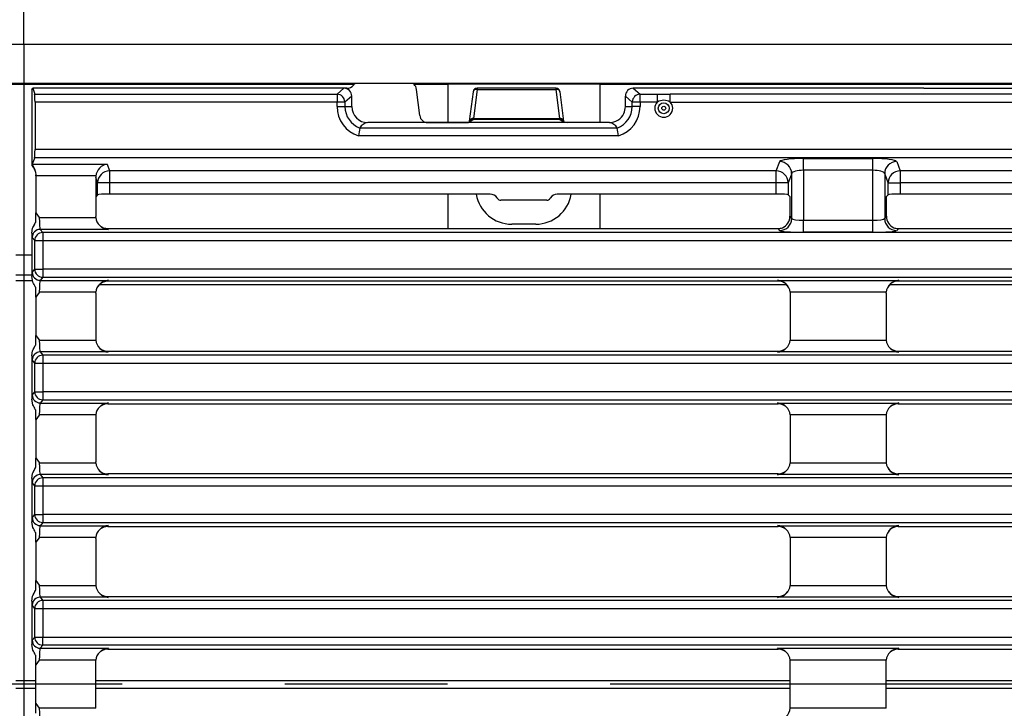
# Model space of a CAD drawing. Units: millimetres. Extents: x 56 to 3304, y 56 to 2320.
# Drawn here: x 1057 to 1180, y 478 to 564 of the extents above; entities that cross this region are included whole.
import ezdxf

# ---------------------------------------------------------------- set-up
doc = ezdxf.new("R2010")
doc.units = ezdxf.units.MM
doc.header["$LTSCALE"] = 8
doc.linetypes.add('CENTERX2', pattern=[20.32, 12.7, -2.54, 2.54, -2.54])
doc.layers.add('HAURATON_CENTERLINE', color=60, linetype='CENTERX2')
doc.layers.add('HAURATON_DIMENSIONING', color=1, linetype='Continuous')
doc.layers.add('HAURATON_PRODUCT_CONTOUR', color=7, linetype='Continuous', lineweight=25)
doc.styles.add('SLDTEXTSTYLE2', font='ARIAL.TTF', dxfattribs={"width": 0.948})
doc.dimstyles.new('SLDDIMSTYLE0', dxfattribs={"dimtxt": 28, "dimasz": 28, "dimexe": 0, "dimexo": 0.0625, "dimgap": 7, "dimtad": 1, "dimdec": 0, "dimrnd": 1e-09, "dimzin": 12, "dimdsep": 46, "dimtxsty": 'SLDTEXTSTYLE2', "dimsah": 1, "dimcen": 0.09, "dimadec": 0, "dimazin": 3, "dimtfac": 1, "dimtdec": 0, "dimtofl": 0, "dimtmove": 0, "dimatfit": 3, "dimfxl": 1, "dimfrac": 2, "dimtolj": 1, "dimtzin": 12, "dimarcsym": 0})

# ---------------------------------------------------------------- blocks, each defined once
blk = doc.blocks.new('_D_3')
at = {"layer": 'HAURATON_DIMENSIONING'}
for p, q in [((775.76, 708.13), (839.93, 708.13)), ((839.93, 652.33), (775.76, 652.33)), ((557.85, 481.17), (557.85, 649.17)), ((1057.85, 561.17), (1057.85, 649.17)), ((557.85, 641.17), (1057.85, 641.17))]:
    blk.add_line(p, q, dxfattribs=at)
for centre, start, end in [((775.76, 680.23), 90, 270), ((839.93, 680.23), 270, 90)]:
    blk.add_arc(centre, 27.9, start, end, dxfattribs=at)
for points in [[(557.85, 641.17), (585.85, 636.86), (585.85, 645.47)], [(1057.85, 641.17), (1029.85, 645.47), (1029.85, 636.86)]]:
    blk.add_solid(points, dxfattribs=at)
at = {"layer": 'HAURATON_DIMENSIONING', "insert": (775.76, 694.84), "char_height": 28, "attachment_point": 1, "style": 'SLDTEXTSTYLE2'}
blk.add_mtext('500', dxfattribs=at)
blk = doc.blocks.new('_D_5')
at = {"layer": 'HAURATON_DIMENSIONING'}
for p, q in [((1275.76, 708.13), (1339.93, 708.13)), ((1339.93, 652.33), (1275.76, 652.33)), ((1057.85, 561.17), (1057.85, 649.17)), ((1557.85, 481.17), (1557.85, 649.17)), ((1557.85, 641.17), (1057.85, 641.17))]:
    blk.add_line(p, q, dxfattribs=at)
for centre, start, end in [((1275.76, 680.23), 90, 270), ((1339.93, 680.23), 270, 90)]:
    blk.add_arc(centre, 27.9, start, end, dxfattribs=at)
for points in [[(1057.85, 641.17), (1085.85, 636.86), (1085.85, 645.47)], [(1557.85, 641.17), (1529.85, 645.47), (1529.85, 636.86)]]:
    blk.add_solid(points, dxfattribs=at)
at = {"layer": 'HAURATON_DIMENSIONING', "insert": (1275.76, 694.84), "char_height": 28, "attachment_point": 1, "style": 'SLDTEXTSTYLE2'}
blk.add_mtext('500', dxfattribs=at)

msp = doc.modelspace()

# ---------------------------------------------------------------- linework, layer by layer
at = {"layer": 'HAURATON_CENTERLINE'}
for p, q in [((1057.85, 561.17), (1057.85, 401.17)), ((1557.85, 481.17), (557.85, 481.17))]:
    msp.add_line(p, q, dxfattribs=at)
at = {"layer": 'HAURATON_PRODUCT_CONTOUR'}
for p, q in [((558.85, 561.17), (1556.85, 561.17)), ((558.85, 556.29), (1556.85, 556.29)), ((1016.53, 556.17), (1099.16, 556.17)), ((1058.85, 555.46), (1059, 555.67)), ((1058.85, 555.46), (1058.85, 546.01)), ((1059, 555.67), (1059.22, 554.93)), ((1097.86, 555.67), (1059, 555.67)), ((1097.01, 554.93), (1097.86, 555.67)), ((1098.24, 555.67), (1097.86, 555.67)), ((1106.62, 556.17), (1110.85, 556.17)), ((1107.34, 552.26), (1106.95, 555.52)), ((1110.85, 556.17), (1110.85, 551.37)), ((1129.85, 556.16), (1110.85, 556.16)), ((1114.01, 555.23), (1113.54, 551.54)), ((1114.51, 555.51), (1114.05, 551.88)), ((1124.38, 555.67), (1114.51, 555.67)), ((1114.51, 555.67), (1114.51, 555.51)), ((1114.51, 555.51), (1124.38, 555.51)), ((1124.38, 555.51), (1124.38, 555.67)), ((1124.85, 551.88), (1124.38, 555.51)), ((1125.35, 551.54), (1124.88, 555.23)), ((1129.85, 556.17), (1485.85, 556.17)), ((1129.85, 556.17), (1129.85, 551.37)), ((1134.03, 555.67), (1134.88, 554.93)), ((1165.3, 555.67), (1134.03, 555.67)), ((1170.17, 555.67), (1165.3, 555.67)), ((1170.36, 555.67), (1170.17, 555.67)), ((1170.36, 555.67), (1445.34, 555.67)), ((1059.22, 554.93), (1097.01, 554.93)), ((1059.27, 553.94), (1059.27, 548)), ((1097.01, 553.94), (1059.27, 553.94)), ((1097.01, 554.93), (1097.01, 553.94)), ((1097.01, 553.37), (1097.01, 553.94)), ((1097.99, 553.94), (1097.01, 553.94)), ((1098.85, 554.69), (1097.99, 553.94)), ((1097.99, 553.94), (1097.99, 553.37)), ((1098.85, 553.37), (1098.85, 554.69)), ((1133.9, 553.94), (1133.05, 554.69)), ((1133.05, 553.37), (1133.05, 554.69)), ((1133.9, 553.37), (1133.9, 553.94)), ((1134.88, 553.94), (1133.9, 553.94)), ((1134.88, 554.93), (1137.05, 554.93)), ((1134.88, 553.94), (1134.88, 554.93)), ((1134.88, 553.94), (1134.88, 553.37)), ((1137.05, 553.94), (1134.88, 553.94)), ((1137.05, 553.94), (1137.05, 554.93)), ((1307, 554.93), (1138.65, 554.93)), ((1138.65, 553.94), (1138.65, 554.93)), ((1138.65, 553.94), (1204.63, 553.94)), ((1097.01, 553.37), (1097.99, 553.37)), ((1097.99, 553.37), (1098.85, 553.37)), ((1133.05, 553.37), (1133.9, 553.37)), ((1134.88, 553.37), (1133.9, 553.37)), ((1113.45, 551.37), (1100.85, 551.37)), ((1108.32, 551.37), (1113.45, 551.37)), ((1125.45, 551.37), (1113.45, 551.37)), ((1113.45, 551.37), (1113.45, 551.37)), ((1113.54, 551.54), (1113.54, 551.53)), ((1114.05, 551.74), (1114.05, 551.88)), ((1114.05, 551.88), (1124.85, 551.88)), ((1124.85, 551.74), (1114.05, 551.74)), ((1124.85, 551.74), (1124.85, 551.88)), ((1125.35, 551.53), (1125.35, 551.54)), ((1131.05, 551.37), (1125.45, 551.37)), ((1099.86, 550.69), (1099.86, 550.7)), ((1099.86, 550.7), (1132.03, 550.7)), ((1132.03, 550.7), (1132.04, 550.69)), ((1132.2, 549.71), (1099.7, 549.71)), ((1205.03, 548), (1059.27, 548)), ((1059.22, 547.01), (1058.92, 546.19)), ((1059.22, 547.01), (1556.47, 547.01)), ((1151.91, 545.35), (1152.34, 546.49)), ((1155.33, 546.89), (1163.96, 546.89)), ((1155.33, 545.41), (1155.33, 546.89)), ((1163.96, 545.41), (1163.96, 546.89)), ((1166.96, 546.49), (1167.39, 545.35)), ((1058.92, 546.19), (1058.85, 546.01)), ((1058.92, 546.19), (1068.27, 546.19)), ((1068.27, 546.19), (1068.59, 545.35)), ((1151.91, 545.35), (1068.59, 545.35)), ((1068.59, 545.35), (1068.59, 543.86)), ((1151.91, 543.86), (1151.91, 545.35)), ((1163.96, 545.41), (1155.33, 545.41)), ((1155.33, 545.41), (1155.33, 539.17)), ((1163.96, 539.17), (1163.96, 545.41)), ((1250.71, 545.35), (1167.39, 545.35)), ((1167.39, 545.35), (1167.39, 543.86)), ((1066.86, 544.7), (1059.35, 544.7)), ((1059.35, 544.7), (1059.35, 540.11)), ((1067.09, 543.86), (1066.85, 544.5)), ((1066.85, 544.5), (1066.85, 542.11)), ((1153.84, 545.01), (1153.41, 543.86)), ((1153.84, 539.37), (1153.84, 545.01)), ((1165.46, 545.01), (1165.46, 539.37)), ((1165.89, 543.86), (1165.46, 545.01)), ((1067.09, 542.35), (1067.09, 543.86)), ((1068.59, 543.86), (1067.09, 543.86)), ((1068.59, 543.86), (1068.59, 542.43)), ((1151.91, 543.86), (1068.59, 543.86)), ((1153.41, 543.86), (1151.91, 543.86)), ((1151.91, 542.43), (1151.91, 543.86)), ((1153.41, 543.86), (1153.41, 542.35)), ((1165.89, 542.35), (1165.89, 543.86)), ((1165.89, 543.86), (1167.39, 543.86)), ((1167.39, 543.86), (1167.39, 542.43)), ((1250.71, 543.86), (1167.39, 543.86)), ((1067.09, 542.35), (1066.85, 542.11)), ((1066.85, 542.11), (1066.85, 539.63)), ((1116.17, 542.43), (1068.59, 542.43)), ((1110.85, 542.43), (1110.85, 538.13)), ((1123.22, 541.67), (1117.48, 541.67)), ((1151.91, 542.43), (1124.53, 542.43)), ((1129.85, 542.43), (1129.85, 538.13)), ((1153.41, 542.35), (1153.62, 542.14)), ((1153.62, 542.14), (1153.62, 539.67)), ((1165.89, 542.35), (1165.68, 542.14)), ((1165.68, 539.67), (1165.68, 542.14)), ((1250.71, 542.43), (1167.39, 542.43)), ((1059.8, 539.52), (1066.85, 539.52)), ((1066.85, 539.52), (1066.85, 539.63)), ((1153.62, 539.67), (1153.84, 539.37)), ((1155.33, 537.68), (1155.33, 539.17)), ((1155.33, 539.17), (1163.96, 539.17)), ((1163.96, 537.68), (1163.96, 539.17)), ((1165.46, 539.37), (1165.68, 539.67)), ((1059.29, 538.86), (1059.35, 538.94)), ((1059.92, 538.03), (1060.22, 537.63)), ((1068.43, 538.03), (1059.92, 538.03)), ((1068.36, 538.13), (1068.43, 538.03)), ((1068.36, 538.13), (1152.15, 538.13)), ((1121.85, 538.67), (1118.85, 538.67)), ((1152.34, 537.88), (1152.15, 538.13)), ((1167.14, 538.13), (1166.96, 537.88)), ((1167.14, 538.13), (1250.95, 538.13)), ((1058.85, 537.56), (1058.85, 532.12)), ((1059.22, 536.63), (1058.92, 537.03)), ((1059.22, 536.63), (1060.22, 536.63)), ((1059.22, 533.05), (1059.22, 536.63)), ((1060.22, 537.63), (1060.22, 536.63)), ((1555.48, 537.63), (1060.22, 537.63)), ((1060.22, 536.63), (1555.48, 536.63)), ((1060.22, 536.63), (1060.22, 533.05)), ((1163.96, 537.68), (1155.33, 537.68)), ((1056.85, 534.84), (1058.85, 534.84)), ((1058.92, 532.65), (1059.22, 533.05)), ((1059.22, 533.05), (1060.22, 533.05)), ((1555.48, 533.05), (1060.22, 533.05)), ((1060.22, 533.05), (1060.22, 532.05)), ((1056.85, 532.34), (1058.85, 532.34)), ((1056.85, 531.65), (1058.94, 531.65)), ((1058.99, 531.41), (1058.85, 532.12)), ((1060.22, 532.05), (1059.92, 531.65)), ((1059.92, 531.65), (1068.43, 531.65)), ((1060.22, 532.05), (1555.48, 532.05)), ((1068.43, 531.65), (1068.36, 531.56)), ((1152.08, 531.65), (1167.22, 531.65)), ((1152.15, 531.56), (1152.08, 531.65)), ((1167.22, 531.65), (1167.15, 531.56)), ((1059.35, 530.75), (1059.29, 530.83)), ((1067.32, 531.15), (1153.18, 531.15)), ((1152.15, 531.56), (1068.36, 531.56)), ((1166.12, 531.15), (1251.98, 531.15)), ((1250.95, 531.56), (1167.15, 531.56)), ((1059.35, 529.57), (1059.35, 524.78)), ((1066.85, 530.16), (1059.8, 530.16)), ((1066.85, 530.05), (1066.85, 530.16)), ((1066.85, 530.05), (1066.85, 524.19)), ((1165.65, 530.16), (1153.64, 530.16)), ((1153.64, 530.16), (1153.65, 530.06)), ((1153.65, 530.06), (1153.65, 524.19)), ((1165.65, 530.06), (1165.65, 530.16)), ((1165.65, 530.06), (1165.65, 524.19)), ((1059.29, 523.53), (1059.35, 523.61)), ((1059.8, 524.19), (1066.85, 524.19)), ((1066.85, 524.19), (1066.85, 524.19)), ((1153.64, 524.19), (1153.65, 524.19)), ((1153.65, 524.19), (1165.65, 524.19)), ((1165.65, 524.19), (1165.65, 524.19)), ((1058.85, 522.23), (1058.85, 516.79)), ((1059.92, 522.7), (1060.22, 522.3)), ((1068.42, 522.7), (1059.92, 522.7)), ((1060.22, 522.3), (1060.22, 521.3)), ((1555.48, 522.3), (1060.22, 522.3)), ((1068.35, 522.8), (1068.42, 522.7)), ((1068.35, 522.8), (1152.14, 522.8)), ((1152.07, 522.7), (1152.14, 522.8)), ((1167.23, 522.7), (1152.07, 522.7)), ((1167.16, 522.8), (1167.23, 522.7)), ((1167.16, 522.8), (1250.94, 522.8)), ((1059.22, 521.3), (1058.92, 521.7)), ((1059.22, 521.3), (1060.22, 521.3)), ((1059.22, 517.72), (1059.22, 521.3)), ((1060.22, 521.3), (1555.48, 521.3)), ((1060.22, 521.3), (1060.22, 517.72)), ((1058.92, 517.32), (1059.22, 517.72)), ((1059.22, 517.72), (1060.22, 517.72)), ((1555.48, 517.72), (1060.22, 517.72)), ((1060.22, 517.72), (1060.22, 516.72)), ((1058.99, 516.08), (1058.85, 516.79)), ((1060.22, 516.72), (1059.92, 516.32)), ((1059.92, 516.32), (1068.43, 516.32)), ((1060.22, 516.72), (1555.48, 516.72)), ((1068.43, 516.32), (1068.36, 516.23)), ((1068.36, 516.23), (1152.14, 516.23)), ((1152.07, 516.32), (1167.23, 516.32)), ((1152.14, 516.23), (1152.07, 516.32)), ((1167.23, 516.32), (1167.16, 516.23)), ((1167.16, 516.23), (1250.94, 516.23)), ((1059.35, 515.42), (1059.29, 515.5)), ((1066.85, 514.83), (1059.8, 514.83)), ((1066.85, 514.83), (1066.85, 514.83)), ((1066.85, 514.83), (1066.85, 508.96)), ((1153.65, 514.83), (1153.64, 514.83)), ((1165.65, 514.83), (1153.65, 514.83)), ((1153.65, 514.83), (1153.65, 508.97)), ((1165.65, 514.83), (1165.65, 514.83)), ((1165.65, 514.83), (1165.65, 508.96)), ((1059.35, 514.24), (1059.35, 509.45)), ((1059.29, 508.2), (1059.35, 508.28)), ((1059.8, 508.86), (1066.85, 508.86)), ((1066.85, 508.86), (1066.85, 508.96)), ((1153.64, 508.86), (1153.65, 508.86)), ((1153.65, 508.97), (1153.65, 508.86)), ((1153.65, 508.86), (1165.65, 508.86)), ((1165.65, 508.96), (1165.65, 508.86)), ((1059.92, 507.37), (1060.22, 506.97)), ((1068.42, 507.37), (1059.92, 507.37)), ((1068.35, 507.47), (1068.42, 507.37)), ((1152.14, 507.47), (1068.35, 507.47)), ((1152.07, 507.37), (1152.14, 507.47)), ((1167.22, 507.37), (1152.07, 507.37)), ((1167.15, 507.47), (1167.22, 507.37)), ((1250.94, 507.47), (1167.15, 507.47)), ((1058.85, 506.9), (1058.85, 501.46)), ((1059.22, 505.97), (1058.92, 506.37)), ((1059.22, 505.97), (1060.22, 505.97)), ((1059.22, 502.39), (1059.22, 505.97)), ((1060.22, 506.97), (1060.22, 505.97)), ((1555.48, 506.97), (1060.22, 506.97)), ((1060.22, 505.97), (1555.48, 505.97)), ((1060.22, 505.97), (1060.22, 502.39)), ((1058.92, 501.99), (1059.22, 502.39)), ((1059.22, 502.39), (1060.22, 502.39)), ((1555.48, 502.39), (1060.22, 502.39)), ((1060.22, 502.39), (1060.22, 501.39)), ((1058.99, 500.75), (1058.85, 501.46)), ((1060.22, 501.39), (1059.92, 500.99)), ((1059.92, 500.99), (1068.43, 500.99)), ((1060.22, 501.39), (1555.48, 501.39)), ((1068.43, 500.99), (1068.36, 500.9)), ((1068.36, 500.9), (1152.14, 500.9)), ((1152.07, 500.99), (1167.22, 500.99)), ((1152.14, 500.9), (1152.07, 500.99)), ((1167.22, 500.99), (1167.15, 500.9)), ((1167.15, 500.9), (1250.95, 500.9)), ((1059.35, 500.09), (1059.29, 500.17)), ((1059.35, 498.91), (1059.35, 494.12)), ((1066.85, 499.5), (1059.8, 499.5)), ((1066.85, 499.39), (1066.85, 499.5)), ((1066.85, 499.39), (1066.85, 493.53)), ((1165.65, 499.5), (1153.65, 499.5)), ((1153.65, 499.5), (1153.65, 499.39)), ((1153.65, 499.39), (1153.65, 493.53)), ((1165.65, 499.5), (1165.65, 499.5)), ((1165.65, 499.5), (1165.65, 499.4)), ((1165.65, 499.4), (1165.65, 493.53)), ((1059.8, 493.53), (1066.85, 493.53)), ((1066.85, 493.53), (1066.85, 493.53)), ((1153.64, 493.53), (1153.65, 493.53)), ((1153.65, 493.53), (1165.65, 493.53)), ((1165.65, 493.53), (1165.65, 493.53)), ((1059.29, 492.87), (1059.35, 492.95)), ((1058.85, 491.57), (1058.85, 486.13)), ((1059.22, 490.64), (1058.92, 491.04)), ((1059.92, 492.04), (1060.22, 491.64)), ((1068.42, 492.04), (1059.92, 492.04)), ((1060.22, 491.64), (1060.22, 490.64)), ((1555.48, 491.64), (1060.22, 491.64)), ((1068.35, 492.14), (1068.42, 492.04)), ((1068.35, 492.14), (1152.14, 492.14)), ((1152.07, 492.04), (1152.14, 492.14)), ((1167.23, 492.04), (1152.07, 492.04)), ((1167.16, 492.14), (1167.23, 492.04)), ((1167.16, 492.14), (1250.94, 492.14)), ((1059.22, 490.64), (1060.22, 490.64)), ((1059.22, 487.06), (1059.22, 490.64)), ((1060.22, 490.64), (1555.48, 490.64)), ((1060.22, 490.64), (1060.22, 487.06)), ((1058.99, 485.42), (1058.85, 486.13)), ((1058.92, 486.66), (1059.22, 487.06)), ((1059.22, 487.06), (1060.22, 487.06)), ((1060.22, 487.06), (1301.16, 487.06)), ((1060.22, 486.06), (1060.22, 487.06)), ((1060.22, 486.06), (1059.92, 485.66)), ((1059.92, 485.66), (1068.43, 485.66)), ((1301.16, 486.06), (1060.22, 486.06)), ((1068.43, 485.66), (1068.36, 485.57)), ((1068.36, 485.57), (1152.14, 485.57)), ((1152.07, 485.66), (1167.23, 485.66)), ((1152.14, 485.57), (1152.07, 485.66)), ((1167.23, 485.66), (1167.16, 485.57)), ((1167.16, 485.57), (1250.94, 485.57)), ((1059.35, 484.76), (1059.29, 484.84)), ((1066.85, 484.17), (1059.8, 484.17)), ((1066.85, 484.17), (1066.85, 484.17)), ((1066.85, 478.16), (1066.85, 484.17)), ((1153.65, 484.17), (1153.64, 484.17)), ((1165.65, 484.17), (1153.65, 484.17)), ((1153.65, 478.16), (1153.65, 484.17)), ((1165.65, 484.17), (1165.65, 484.17)), ((1165.65, 478.16), (1165.65, 484.17)), ((1059.35, 478.75), (1059.35, 483.58)), ((1056.85, 481.65), (1059.35, 481.65)), ((1066.85, 481.65), (1153.65, 481.65)), ((1165.65, 481.65), (1252.45, 481.65)), ((1056.85, 480.68), (1059.35, 480.68)), ((1066.85, 480.68), (1153.65, 480.68)), ((1165.65, 480.68), (1252.45, 480.68)), ((1066.85, 478.16), (1059.8, 478.16)), ((1066.85, 478.16), (1066.85, 478.16)), ((1153.65, 478.16), (1153.64, 478.16)), ((1165.65, 478.16), (1153.65, 478.16)), ((1165.65, 478.16), (1165.65, 478.16))]:
    msp.add_line(p, q, dxfattribs=at)
at = {"layer": 'HAURATON_PRODUCT_CONTOUR', "flags": 128}
for points in [[(1137.05, 554.93), (1137.53, 554.92), (1138.65, 554.93)], [(1113.62, 551.61), (1113.58, 551.57), (1113.52, 551.45)], [(1125.37, 551.45), (1125.32, 551.57), (1125.28, 551.61)], [(1058.92, 546.19), (1058.94, 546.08), (1059.04, 545.89), (1059.19, 545.58), (1059.32, 545.17), (1059.35, 544.86)], [(1059.35, 540.11), (1059.79, 539.53), (1059.8, 539.52)], [(1058.85, 537.56), (1058.95, 538.18), (1058.99, 538.27)], [(1058.99, 538.27), (1059.16, 538.53), (1059.29, 538.86)], [(1059.8, 530.16), (1059.79, 530.15), (1059.35, 529.57)], [(1059.35, 524.78), (1059.79, 524.2), (1059.8, 524.19)], [(1058.99, 522.94), (1059.16, 523.2), (1059.29, 523.53)], [(1058.85, 522.23), (1058.95, 522.85), (1058.99, 522.94)], [(1059.8, 514.83), (1059.79, 514.82), (1059.35, 514.24)], [(1059.35, 509.45), (1059.79, 508.87), (1059.8, 508.86)], [(1058.85, 506.9), (1058.95, 507.52), (1058.99, 507.61)], [(1058.99, 507.61), (1059.16, 507.87), (1059.29, 508.2)], [(1059.8, 499.5), (1059.79, 499.49), (1059.35, 498.91)], [(1059.35, 494.12), (1059.79, 493.54), (1059.8, 493.53)], [(1058.85, 491.57), (1058.95, 492.19), (1058.99, 492.28)], [(1058.99, 492.28), (1059.16, 492.54), (1059.29, 492.87)], [(1059.8, 484.17), (1059.79, 484.16), (1059.35, 483.58)], [(1059.35, 478.75), (1059.79, 478.17), (1059.8, 478.16)]]:
    msp.add_lwpolyline(points, dxfattribs=at)
at = {"layer": 'HAURATON_PRODUCT_CONTOUR'}
for radius in [0.682, 0.249]:
    msp.add_circle((1137.85, 553.17), radius, dxfattribs=at)
for centre, radius, start, end in [((1098.25, 556.7), 1.04, 269.6197, 321.049), ((1114.51, 555.17), 0.5, 90, 172.7175), ((1114.42, 555.1), 0.427, 77.7913, 161.7923), ((1124.38, 555.17), 0.5, 7.2825, 90), ((1124.48, 555.1), 0.427, 18.2077, 102.2087), ((1096.97, 553.91), 1.02, 2.1477, 87.5675), ((1134.93, 553.91), 1.02, 92.4325, 177.8523), ((1137.85, 553.17), 1.12, 135.6788, 44.3212), ((1137.85, 552.57), 1.59, 59.9461, 120.0539), ((1100.85, 553.37), 3.83, 180, 252.5165), ((1100.85, 553.37), 2.85, 180, 249.7091), ((1100.85, 553.37), 2, 180, 270), ((1131.05, 553.37), 2.85, 290.2909, 0), ((1131.05, 553.37), 3.83, 287.4835, 0), ((1131.05, 553.37), 2, 334.8807, 0), ((1101.02, 550.05), 1.33, 97.559, 150.8219), ((1114.34, 551.24), 0.841, 145.1031, 167.3492), ((1113.81, 551.5), 0.275, 127.6716, 171.4165), ((1113.93, 551.28), 0.461, 86.6441, 133.3653), ((1113.5, 551.71), 0.15, 321.7756, 5.1205), ((1113.99, 551.44), 0.438, 88.0124, 140.9879), ((1113.63, 551.91), 0.371, 331.5377, 354.7796), ((1125.26, 551.91), 0.372, 185.195, 208.363), ((1124.91, 551.45), 0.433, 38.2675, 92.3019), ((1124.96, 551.26), 0.473, 46.9309, 92.7183), ((1125.4, 551.7), 0.15, 174.9322, 218.0575), ((1124.56, 551.24), 0.843, 12.6074, 34.6044), ((1125.08, 551.5), 0.274, 8.5489, 51.9308), ((1131.05, 553.37), 2, 270, 334.8807), ((1130.82, 549.98), 1.41, 30.77, 80.849), ((1139.92, 543.56), 40.7, 169.9089, 171.3073), ((1091.97, 543.56), 40.7, 8.6927, 10.0911), ((1152.33, 544.99), 1.5, 0.7292, 89.7526), ((1166.96, 544.99), 1.5, 90.2474, 179.2708), ((1058.06, 545.05), 1.24, 13.94, 50.6525), ((1068.59, 543.84), 1.5, 90.2474, 179.2708), ((1151.9, 543.84), 1.5, 0.7292, 89.7526), ((1167.39, 543.84), 1.5, 90.2474, 179.2708), ((1118.85, 543.17), 4.5, 189.4593, 270), ((1116.17, 541.43), 0.999, 33.215, 89.9898), ((1120.35, 544.17), 4, 213.2302, 214.8441), ((1117.48, 542.17), 0.5, 214.8422, 270.0018), ((1121.85, 543.17), 4.5, 270, 350.5407), ((1123.22, 542.17), 0.5, 269.9982, 325.1578), ((1120.35, 544.17), 4, 325.1559, 326.7698), ((1124.53, 541.43), 0.999, 90.0096, 146.7856), ((1027.92, 539.52), 31.43, 358.9288, 1.0712), ((1152.33, 539.38), 1.5, 270.214, 359.7248), ((1152.11, 539.61), 1.5, 292.9223, 1.9544), ((1166.96, 539.38), 1.5, 180.2752, 269.786), ((1167.21, 539.63), 1.53, 178.7217, 246.4017), ((1059.92, 537.03), 1, 90.214, 179.7248), ((1057.92, 539.2), 1.41, 318.924, 345.8722), ((1060.22, 536.63), 1, 90.214, 179.7248), ((1060.22, 533.05), 1, 180.2752, 269.786), ((1059.92, 532.66), 1, 180.2752, 269.786), ((1151.99, 529.99), 1.67, 5.7339, 86.9178), ((1167.31, 529.99), 1.67, 93.0822, 174.2661), ((1057.95, 530.5), 1.38, 13.8237, 41.3801), ((1057.82, 530.43), 1.53, 15.1778, 40.026), ((1027.92, 530.16), 31.43, 358.9288, 1.0712), ((1027.92, 524.19), 31.43, 358.9288, 1.0712), ((1057.92, 523.87), 1.41, 318.924, 345.8722), ((1068.51, 524.36), 1.67, 185.7339, 266.9178), ((1059.92, 521.7), 1, 90.214, 179.7248), ((1060.22, 521.3), 1, 90.214, 179.7248), ((1059.92, 517.33), 1, 180.2752, 269.786), ((1060.22, 517.72), 1, 180.2752, 269.786), ((1057.95, 515.17), 1.38, 13.8237, 41.3801), ((1057.82, 515.1), 1.53, 15.1778, 40.026), ((1027.92, 514.83), 31.43, 358.9288, 1.0712), ((1027.92, 508.86), 31.43, 358.9288, 1.0712), ((1068.51, 509.03), 1.67, 185.7339, 266.9178), ((1167.31, 509.03), 1.67, 185.7339, 266.9178), ((1059.92, 506.37), 1, 90.214, 179.7248), ((1057.92, 508.54), 1.41, 318.924, 345.8722), ((1060.22, 505.97), 1, 90.214, 179.7248), ((1060.22, 502.39), 1, 180.2752, 269.786), ((1059.92, 502), 1, 180.2752, 269.786), ((1167.31, 499.33), 1.67, 93.0822, 174.2661), ((1057.95, 499.84), 1.38, 13.8237, 41.3801), ((1057.82, 499.77), 1.53, 15.1778, 40.026), ((1027.92, 499.5), 31.43, 358.9288, 1.0712), ((1027.92, 493.53), 31.43, 358.9288, 1.0712), ((1068.51, 493.7), 1.67, 185.7339, 266.9178), ((1057.92, 493.21), 1.41, 318.924, 345.8722), ((1059.92, 491.04), 1, 90.214, 179.7248), ((1060.22, 490.64), 1, 90.214, 179.7248), ((1059.92, 486.67), 1, 180.2752, 269.786), ((1060.22, 487.06), 1, 180.2752, 269.786), ((1057.95, 484.51), 1.38, 13.8237, 41.3801), ((1057.82, 484.44), 1.53, 15.1778, 40.026), ((1027.92, 484.17), 31.43, 358.9288, 1.0712), ((1027.92, 478.16), 31.43, 358.9288, 1.0712)]:
    msp.add_arc(centre, radius, start, end, dxfattribs=at)
for centre, major_axis, ratio, start_param, end_param in [((1099.85, 555.38), (0.49, -0.923), 0.956926, 3.20752, 3.537801), ((1097.83, 554.65), (-0.783, -0.678), 0.965616, 2.444768, 3.980933), ((1105.96, 555.38), (-0.21, -1.01), 0.9645, 1.907131, 2.631859), ((1134.07, 554.65), (-0.783, 0.678), 0.965616, 5.443841, 6.98001), ((1059.21, 553.94), (0, 1), 0.052408, 4.712389, 6.108652), ((1108.34, 552.4), (-0.21, -1.01), 0.9645, 5.048724, 6.483212), ((1112.55, 551.95), (1.5, 0), 0.418347, 5.092287, 5.938869), ((1114.17, 552.04), (1.01, 0.04), 0.299707, 4.486004, 4.573095), ((1114.17, 552.53), (0.304, 0.621), 0.684314, 3.42821, 3.5153), ((1124.72, 552.53), (-0.304, 0.621), 0.684314, 2.767885, 2.854634), ((1124.72, 552.04), (1.01, -0.04), 0.299707, 4.851683, 4.938432), ((1126.35, 551.95), (1.5, 0), 0.418347, 3.484956, 4.336133), ((1059.21, 548), (0, 1), 0.052408, 3.281219, 4.712389), ((1155.33, 546.47), (3, 0), 0.140541, 1.570796, 3.089233), ((1163.96, 546.47), (3, 0), 0.140541, 0.05236, 1.570796), ((1068.27, 544.7), (0.89, 1.29), 0.861192, 0.67856, 2.10973), ((1155.33, 544.99), (1.5, 0), 0.281082, 1.570796, 3.089233), ((1163.96, 544.99), (1.5, 0), 0.281082, 0.05236, 1.570796), ((1059.27, 544.7), (0, 1.5), 0.052408, 4.712389, 4.816922), ((1068.35, 544.49), (0.53, -1.42), 0.988937, 4.21946, 4.351803), ((1068.59, 542.35), (1.5, 0), 0.052408, 1.570796, 3.089233), ((1151.91, 542.35), (1.5, 0), 0.052408, 0.05236, 1.570796), ((1167.39, 542.35), (1.5, 0), 0.052408, 1.570796, 3.089233), ((1059.93, 539.52), (0, 1.5), 0.087346, 1.570796, 3.071779), ((1068.43, 539.52), (1.44, -0.72), 0.916425, 3.64123, 5.142213), ((1155.33, 539.38), (1.5, 0), 0.139854, 3.193953, 4.712389), ((1163.96, 539.38), (1.5, 0), 0.139854, 4.712389, 6.230825), ((1068.35, 539.63), (0.9, -1.2), 0.996204, 4.712389, 5.261102), ((1068.35, 539.63), (0.9, -1.2), 0.996204, 5.261102, 5.64185), ((1152.15, 539.63), (0.9, -1.2), 0.996204, 5.64185, 6.015298), ((1155.33, 537.89), (3, 0), 0.069927, 3.193953, 4.712389), ((1163.96, 537.89), (3, 0), 0.069927, 4.712389, 6.230825), ((1167.15, 539.63), (-0.9, -1.2), 0.996204, 0.267888, 0.641335), ((1058.93, 539.52), (0, 2.5), 0.052408, 2.471658, 3.071779), ((1058.93, 530.16), (0, 2.5), 0.052408, 0.069813, 0.669934), ((1059.93, 530.16), (0, 1.5), 0.087346, 0.069813, 1.570796), ((1068.43, 530.16), (1.44, 0.72), 0.916425, 1.140972, 2.641955), ((1068.35, 530.05), (-0.9, -1.2), 0.996204, 4.163676, 4.712389), ((1068.35, 530.05), (-0.9, -1.2), 0.996204, 3.782928, 4.163676), ((1152.16, 530.06), (-0.9, 1.2), 0.996204, 5.265658, 5.64185), ((1152.16, 530.06), (-0.9, 1.2), 0.996204, 4.712389, 5.265658), ((1167.14, 530.06), (-0.9, -1.2), 0.996204, 4.15912, 4.712389), ((1167.14, 530.06), (-0.9, -1.2), 0.996204, 3.782928, 4.15912), ((1059.93, 524.19), (0, 1.5), 0.087346, 1.570796, 3.071779), ((1068.34, 524.29), (0.9, -1.2), 0.996204, 4.712389, 5.64185), ((1152.07, 524.19), (1.44, 0.72), 0.916425, 4.282565, 5.783548), ((1152.15, 524.3), (0.9, 1.2), 0.996204, 3.782928, 4.712389), ((1167.23, 524.19), (1.44, -0.72), 0.916425, 3.64123, 5.142213), ((1167.15, 524.3), (0.9, -1.2), 0.996204, 4.712389, 5.64185), ((1058.93, 524.19), (0, 2.5), 0.052408, 2.471658, 3.071779), ((1058.93, 514.83), (0, 2.5), 0.052408, 0.069813, 0.669934), ((1059.93, 514.83), (0, 1.5), 0.087346, 0.069813, 1.570796), ((1068.43, 514.83), (1.44, 0.72), 0.916425, 1.140972, 2.641955), ((1068.35, 514.72), (-0.9, -1.2), 0.996204, 3.782928, 4.712389), ((1152.07, 514.83), (1.44, -0.72), 0.916425, 0.499637, 2.00062), ((1152.15, 514.72), (-0.9, 1.2), 0.996204, 4.712389, 5.64185), ((1167.23, 514.83), (1.44, 0.72), 0.916425, 1.140972, 2.641955), ((1167.15, 514.72), (-0.9, -1.2), 0.996204, 3.782928, 4.712389), ((1059.93, 508.86), (0, 1.5), 0.087346, 1.570796, 3.071779), ((1152.07, 508.86), (1.44, 0.72), 0.916425, 4.282565, 5.783548), ((1068.34, 508.96), (0.9, -1.2), 0.996204, 4.712389, 5.265658), ((1068.34, 508.96), (0.9, -1.2), 0.996204, 5.265658, 5.64185), ((1152.15, 508.97), (0.9, 1.2), 0.996204, 3.782928, 4.712389), ((1167.14, 508.96), (0.9, -1.2), 0.996204, 4.712389, 5.64185), ((1058.93, 508.86), (0, 2.5), 0.052408, 2.471658, 3.071779), ((1058.93, 499.5), (0, 2.5), 0.052408, 0.069813, 0.669934), ((1059.93, 499.5), (0, 1.5), 0.087346, 0.069813, 1.570796), ((1068.43, 499.5), (1.44, 0.72), 0.916425, 1.140972, 2.641955), ((1068.35, 499.39), (-0.9, -1.2), 0.996204, 3.782928, 4.163676), ((1152.07, 499.5), (1.44, -0.72), 0.916425, 0.499539, 2.00062), ((1152.15, 499.39), (-0.9, 1.2), 0.996204, 4.712389, 5.64185), ((1167.14, 499.4), (-0.9, -1.2), 0.996204, 3.782928, 4.712389), ((1068.35, 499.39), (-0.9, -1.2), 0.996204, 4.163676, 4.712389), ((1059.93, 493.53), (0, 1.5), 0.087346, 1.570796, 3.071779), ((1152.07, 493.53), (1.44, 0.72), 0.916425, 4.282565, 5.783548), ((1167.23, 493.53), (1.44, -0.72), 0.916425, 3.64123, 5.142213), ((1068.34, 493.63), (0.9, -1.2), 0.996204, 4.712389, 5.64185), ((1152.15, 493.64), (0.9, 1.2), 0.996204, 3.782928, 4.712389), ((1167.15, 493.64), (0.9, -1.2), 0.996204, 4.712389, 5.64185), ((1058.93, 493.53), (0, 2.5), 0.052408, 2.471658, 3.071779), ((1058.93, 484.17), (0, 2.5), 0.052408, 0.069813, 0.669934), ((1059.93, 484.17), (0, 1.5), 0.087346, 0.069813, 1.570796), ((1068.43, 484.17), (1.44, 0.72), 0.916425, 1.140972, 2.641955), ((1068.35, 484.06), (-0.9, -1.2), 0.996204, 3.782928, 4.712389), ((1152.07, 484.17), (1.44, -0.72), 0.916425, 0.499637, 2.00062), ((1152.15, 484.06), (-0.9, 1.2), 0.996204, 4.712389, 5.64185), ((1167.23, 484.17), (1.44, 0.72), 0.916425, 1.140972, 2.641955), ((1167.15, 484.06), (-0.9, -1.2), 0.996204, 3.782928, 4.712389), ((1059.93, 478.16), (0, 1.5), 0.087346, 1.570796, 3.071779), ((1152.07, 478.16), (1.44, 0.72), 0.916425, 4.282565, 5.783548)]:
    msp.add_ellipse(centre, major_axis=major_axis, ratio=ratio, start_param=start_param, end_param=end_param, dxfattribs=at)

# ---------------------------------------------------------------- dimensions: what is measured, and where the dimension line sits
at = {"layer": 'HAURATON_DIMENSIONING'}
for p1, picture, middle in [((557.85, 481.17), '_D_3', (807.85, 641.17)), ((1557.85, 481.17), '_D_5', (1307.85, 641.17))]:
    dim = msp.add_linear_dim(base=(1057.85, 641.17), p1=p1, p2=(1057.85, 561.17), dimstyle='SLDDIMSTYLE0', dxfattribs=at)
    dim.commit()
    dim.dimension.update_dxf_attribs({"geometry": picture, "text_midpoint": middle, "dimtype": 160})

doc.saveas('drawing.dxf')
